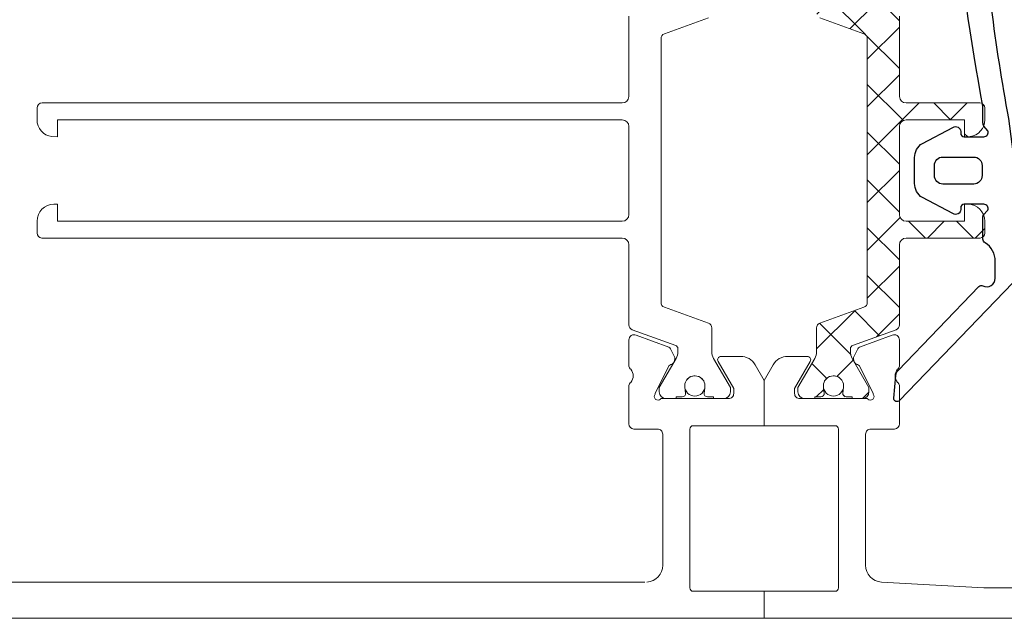
# Model space of a CAD drawing. Extents: x -3890 to 98138, y -1458 to 14600.
# Drawn here: x 5425 to 5431, y 3934 to 3938 of the extents above; entities that cross this region are included whole.
import ezdxf

# ---------------------------------------------------------------- set-up
doc = ezdxf.new("R2010")
doc.units = 0
doc.header["$MEASUREMENT"] = 0
doc.layers.add('fine', color=6, linetype='CONTINUOUS', lineweight=5)
doc.layers.add('Guarnizioni', color=251, linetype='CONTINUOUS')

# ---------------------------------------------------------------- blocks, each defined once
blk = doc.blocks.new('mg 754d')
at = {"layer": 'Guarnizioni'}
for points in [[(-0.7976608249999799, 5.443954459999986, -0.14103174), (-3.252944944999996, 1.762641900000006), (-10.21855163499995, -4.930427559999998, 0.70766987), (-10.06254577499996, -5.273880010000028), (-8.738876344999966, -5.158073430000002, 0.17121459), (-8.436019894999987, -5.020511630000044), (-3.46039581499997, -0.2395591800000147, 0.33170366), (-3.421173094999972, -0.003753669999980502, -0.56147852), (-2.976684564999971, 0.7252235400000018), (-1.980697634999984, 0.7252235400000018, -0.26824788), (-0.8749160749999589, 0.1201858499999844, 0.26195287), (-0.6612625149999758, 0), (0.6612625149999758, 0, 0.10182266), (0.7599105850000569, 0.02028273999997054), (1.050971985000047, 0.2797126699999808, -0.53866623), (1.399620055000014, 0.04999922999996897), (1.399620055000014, -1.11673737000001, -0.4142415), (1.199623105000001, -1.316738130000033), (1.099617005000027, -1.316738130000033, 0.59312405), (0.8471527149999929, -1.778789529999983), (1.793205264999983, -3.585918430000049, 0.2553854), (2.634757995000029, -4.04573823000004), (3.099617005000027, -4.04573823000004), (3.564483644999996, -4.04573823000004), (4.164482115000055, -4.04573823000004, 0.25538936), (5.006034855000053, -3.585918430000049), (5.952079775000016, -1.778789529999983, 0.59313729), (5.69961547500003, -1.316738130000033), (5.599617005000027, -1.316738130000033, -0.41421356), (5.399620055000014, -1.11673737000001), (5.399620055000014, 0.04999922999996897, -0.53865484), (5.748268124999981, 0.2797126699999808), (6.018196105000015, 0.04056929999995873, 0.10176272), (6.215484625000045, 0), (7.212669375000019, 0, 0.02514088), (19.12604522499998, -1.657619479999994), (19.32320404500001, -4.615005499999995, 0.35074532), (21.09963226500003, -2.440578470000048), (21.09963226500003, -1.440578470000048), (20.09963226500003, -1.440578470000048), (20.09963226500003, -0.8611183200000028, 0.388817), (19.60793304499998, -0.1559105000000045, -0.02908603), (6.476272585000061, 1.509597769999971), (2.821006775000001, 1.978736869999977, -0.42016271), (1.959228515000063, 3.117973319999976, -0.00430972), (1.962020875000007, 3.135654439999996), (2.720878605000053, 10.76919936999997, 0.29008379), (2.637756345000071, 10.96644592000001), (2.573341375000041, 11.01120757999996, -0.29006339), (2.490219115000059, 11.20845413000001), (3.051101685000049, 14.56000899999998, -1.26857913), (3.845329285000048, 14.45462799000001), (4.722183224999981, 11.35666655999995, 0.93670594), (5.654670715000066, 11.64822005999997), (4.506198885000003, 16.38872146, 0.2837709), (4.356830595000019, 16.53649519999999, 0.00866572), (4.343479155000068, 16.53933333999998, -0.00866572), (4.356830595000019, 16.53649519999999), (4.343479155000068, 16.53933333999998), (4.372882845000049, 16.51700591999997, 0.31035655), (1.430335995000064, 14.07801437000001), (-0.7976608249999799, 5.443954459999986)], [(3.699623105000001, -2.872001650000016, 0.41421803), (4.199623105000001, -2.372001650000016), (4.199623105000001, -0.5500030599999945, 0.41420686), (3.699623105000001, -0.05000305999999455), (3.099624635000055, -0.05000305999999455, 0.41419569), (2.599624635000055, -0.5500030599999945), (2.599624635000055, -2.372001650000016, 0.41420686), (3.099624635000055, -2.872001650000016), (3.699623105000001, -2.872001650000016)]]:
    blk.add_lwpolyline(points, format="xyb", dxfattribs=at)

msp = doc.modelspace()

# ---------------------------------------------------------------- hatches: boundary and pattern name
at = {"layer": 'fine', "linetype": 'Continuous'}
h = msp.add_hatch(dxfattribs=at)
h.set_pattern_fill('_U', color=6, scale=0.2, angle=134.9999999999999, style=0, pattern_type=0)
h.set_pattern_definition([(45.00000000000001, (5410.045910915242, 3932.930207085497), (0.1414213562373096, -0.1414213562373094), [])])
edge = h.paths.add_edge_path()
edge.add_ellipse((5430.465142820844, 3935.799465989396), major_axis=(-0.05656854159084414, -0.05656854159084414), ratio=0.9999999994126821, start_angle=315.0000001160556, end_angle=345.000000668294)
edge.add_line((5430.395860790157, 3935.759465989358), (5430.495142822268, 3935.587504463903))
edge.add_line((5430.495142822036, 3935.587504463903), (5430.495142822036, 3935.561427371278))
edge.add_ellipse((5430.455142821998, 3935.561427371278), major_axis=(0.02828427136250866, -0.02828427136250866), ratio=0.9999999999349122, start_angle=-44.99999977257971, end_angle=44.99999976997418, ccw=False)
edge.add_line((5430.455142821998, 3935.521427371241), (5430.395142821942, 3935.521427371241))
edge.add_line((5430.395142822408, 3935.521427371241), (5430.395142822408, 3935.531427601054))
edge.add_line((5430.395142822408, 3935.531427601985), (5430.360236900508, 3935.531427601985))
edge.add_ellipse((5430.360236899809, 3935.551427601538), major_axis=(0.01414213566539571, -0.01414213566539571), ratio=0.9999999996320456, start_angle=218.0297191210948, end_angle=315.00000090659853, ccw=False)
edge.add_line((5430.340384715118, 3935.553854691498), (5430.344699376144, 3935.589146101549))
edge.add_ellipse((5430.285142822073, 3935.596427372358), major_axis=(-0.04242640708519119, -0.04242640708519118), ratio=0.999999999799493, start_angle=128.0297182742019, end_angle=326.7849199850154)
edge.add_line((5430.226407551088, 3935.584173067175), (5430.230000975191, 3935.553775539323))
edge.add_ellipse((5430.210139273548, 3935.551427601538), major_axis=(0.01414213547698394, -0.01414213547698394), ratio=0.999999999817954, start_angle=-44.999999192296, end_angle=51.74189464287468, ccw=False)
edge.add_line((5430.210139274479, 3935.531427601985), (5430.175142822436, 3935.531427601985))
edge.add_line((5430.175142821738, 3935.531427601985), (5430.175142821738, 3935.521427602209))
edge.add_line((5430.175142821738, 3935.521427601278), (5430.115142821682, 3935.521427371241))
edge.add_ellipse((5430.115142823079, 3935.561427372209), major_axis=(0.02828427171645183, -0.02828427171645183), ratio=0.9999999999866678, start_angle=224.999999515757, end_angle=314.9999990512123, ccw=False)
edge.add_line((5430.07514282211, 3935.561427372209), (5430.07514282211, 3935.587504463903))
edge.add_line((5430.07514282211, 3935.587504463903), (5430.174424855153, 3935.759465989358))
edge.add_ellipse((5430.105142824234, 3935.799465987533), major_axis=(0.05656854123786426, -0.05656854123786426), ratio=0.9999999996625265, start_angle=15.00000066376802, end_angle=45.00000121341373)
edge.add_line((5430.185142822445, 3935.799465989396), (5430.185142955392, 3935.94003934104))
edge.add_ellipse((5430.215142954954, 3935.9400393131), major_axis=(-0.02121320311317632, -0.02121320311317633), ratio=0.9999999998645117, start_angle=244.90394695566062, end_angle=314.9999467533813, ccw=False)
edge.add_line((5430.204929624566, 3935.968247253149), (5430.465355998485, 3936.062540576495))
edge.add_ellipse((5430.455142669261, 3936.090748517476), major_axis=(0.02121320382789641, -0.02121320382789641), ratio=0.9999999997593212, start_angle=-25.09605373705403, end_angle=44.99999818998572)
edge.add_line((5430.485142670454, 3936.090748516544), (5430.485142670454, 3937.652106298767))
edge.add_ellipse((5430.455142670193, 3937.652106297835), major_axis=(-0.02121320348549996, -0.02121320348549996), ratio=0.9999999999726155, start_angle=134.9999999992155, end_angle=205.0963407728722)
edge.add_line((5430.465355858089, 3937.680314289108), (5430.204929634112, 3937.774606084153))
edge.add_ellipse((5430.215142821775, 3937.802814076356), major_axis=(-0.02121320348640003, -0.02121320348640004), ratio=0.9999999998648634, start_angle=315.00000126066965, end_angle=385.0963407755392, ccw=False)
edge.add_line((5430.185142822445, 3937.802814075425), (5430.185142822445, 3937.922747878991))
edge.add_ellipse((5430.065142823265, 3937.922747880853), major_axis=(-0.08485281255851528, -0.08485281255851526), ratio=0.9999999999929222, start_angle=134.9999999997972, end_angle=158.1659597111731)
edge.add_line((5430.175467128747, 3937.969955372326), (5430.077822776859, 3938.140784511044))
edge.add_ellipse((5430.095246761919, 3938.150813161097), major_axis=(-0.01421564387535764, -0.01421564387535764), ratio=0.9999999999596949, start_angle=315.07342570601134, end_angle=344.9232584341351, ccw=False)
edge.add_line((5430.07514282211, 3938.150787396989), (5430.07514282211, 3938.18142737139))
edge.add_ellipse((5430.115145888061, 3938.181424305476), major_axis=(0.02828643961220223, -0.02828643961220223), ratio=0.9999999998128204, start_angle=135.0043919648314, end_angle=224.9956080351687, ccw=False)
edge.add_line((5430.115142822147, 3938.221427371427), (5430.175142822203, 3938.221426101103))
edge.add_line((5430.175142821738, 3938.221426101103), (5430.175142821738, 3938.211426101327))
edge.add_line((5430.175142821738, 3938.211426101327), (5430.21013927378, 3938.211426101327))
edge.add_ellipse((5430.210139273548, 3938.191426101774), major_axis=(-0.01414213547698394, -0.01414213547698394), ratio=0.9999999998179537, start_angle=128.2581053571253, end_angle=224.999999192296, ccw=False)
edge.add_line((5430.230000975424, 3938.189078163989), (5430.225604820413, 3938.15385777194))
edge.add_ellipse((5430.285142822073, 3938.146426330022), major_axis=(0.04242640697415498, -0.04242640697415499), ratio=0.999999999993598, start_angle=217.8852253751632, end_angle=411.9702817062296)
edge.add_line((5430.344699376144, 3938.1537075999), (5430.340384745154, 3938.188998770602))
edge.add_ellipse((5430.360236899809, 3938.191426101774), major_axis=(0.01414213556474575, -0.01414213556474575), ratio=0.9999999998948826, start_angle=135.0000005180907, end_angle=231.9709740081798, ccw=False)
edge.add_line((5430.360236899809, 3938.211426101327), (5430.39514282171, 3938.211426101327))
edge.add_line((5430.395142822408, 3938.211426101327), (5430.395142822408, 3938.221426330208))
edge.add_line((5430.395142822408, 3938.221426330208), (5430.455142822464, 3938.221427371427))
edge.add_ellipse((5430.455141496726, 3938.181426046118), major_axis=(0.02828520861568496, -0.02828520861568495), ratio=0.9999999998306907, start_angle=45.001898741496916, end_angle=134.9981012558976, ccw=False)
edge.add_line((5430.495142822036, 3938.18142737139), (5430.495142822036, 3938.150785314552))
edge.add_ellipse((5430.475151375749, 3938.150784063786), major_axis=(0.01413608744619979, -0.01413608744619979), ratio=0.999999999074689, start_angle=14.993431447421699, end_angle=45.0035852465445, ccw=False)
edge.add_line((5430.492463329689, 3938.140786355063), (5430.395860789691, 3937.973465847484))
edge.add_ellipse((5430.465142820844, 3937.933465847447), major_axis=(0.05656854159084414, -0.05656854159084414), ratio=0.9999999994126827, start_angle=194.9999993317061, end_angle=224.9999998839444)
edge.add_line((5430.3851428217, 3937.933465847447), (5430.3851428217, 3937.925456572026))
edge.add_ellipse((5430.405142822185, 3937.925456572957), major_axis=(-0.01414213559538013, -0.01414213559538013), ratio=0.9999999999969013, start_angle=315.0000006148117, end_angle=385.0962525930089)
edge.add_line((5430.398334001073, 3937.906651255376), (5430.655356055007, 3937.813591546081))
edge.add_ellipse((5430.645142821477, 3937.785383570641), major_axis=(-0.02121320366586902, -0.02121320366586902), ratio=0.9999999995134499, start_angle=134.9999991210319, end_angle=205.0962490483907, ccw=False)
edge.add_line((5430.675142821738, 3937.785383570641), (5430.675188045831, 3937.309522847347))
edge.add_ellipse((5430.715142669038, 3937.311427601315), major_axis=(-0.02828427124424372, -0.02828427124424372), ratio=0.9999999998093464, start_angle=317.7293912844939, end_angle=405.0000012144186)
edge.add_line((5430.715142669969, 3937.271427601278), (5431.149963302885, 3937.271427601278))
edge.add_ellipse((5431.149963303351, 3937.241427601017), major_axis=(-0.02121320352284784, -0.02121320352284784), ratio=0.999999999942333, start_angle=135.0000002311069, end_angle=224.9999997793151, ccw=False)
edge.add_line((5431.17996330268, 3937.241427601017), (5431.17996330268, 3937.171427600719))
edge.add_ellipse((5431.079963302122, 3937.17142760165), major_axis=(-0.07071067853534684, -0.07071067853534684), ratio=0.9999999999960449, start_angle=52.415334773750885, end_angle=134.9999999102571, ccw=False)
edge.add_line((5431.092869402722, 3937.072263935283), (5431.059963302801, 3937.071427601091))
edge.add_line((5431.059963302569, 3937.071427601091), (5431.059963302569, 3937.171427600719))
edge.add_line((5431.059963302569, 3937.17142760165), (5430.715142669504, 3937.17142760165))
edge.add_ellipse((5430.715142669969, 3937.131427601613), major_axis=(0.02828427136296342, -0.02828427136296342), ratio=0.9999999999027566, start_angle=135.0000002264991, end_angle=224.9999997708954)
edge.add_line((5430.675142669932, 3937.131427601613), (5430.675142669932, 3936.61142760206))
edge.add_ellipse((5430.715142669969, 3936.61142760206), major_axis=(-0.02828427136250866, -0.02828427136250866), ratio=0.9999999999349118, start_angle=315.0000002300258, end_angle=404.9999997621577)
edge.add_line((5430.715142669969, 3936.571427601091), (5431.059963303034, 3936.571427601091))
edge.add_line((5431.059963302569, 3936.571427601091), (5431.059963302569, 3936.671427600719))
edge.add_line((5431.059963302569, 3936.67142760165), (5431.079963302587, 3936.67142760165))
edge.add_ellipse((5431.079963303053, 3936.571427601091), major_axis=(0.07071067840691164, -0.07071067840691164), ratio=0.9999999999668325, start_angle=45.000000233361675, end_angle=134.9999997697649, ccw=False)
edge.add_line((5431.17996330268, 3936.571427601091), (5431.17996330268, 3936.501427600793))
edge.add_ellipse((5431.149779571102, 3936.501520469486), major_axis=(-0.02134322265951761, -0.02134322265951762), ratio=0.9999999997311446, start_angle=49.450376316287816, end_angle=134.8237154989278, ccw=False)
edge.add_line((5431.152121707679, 3936.471427601464), (5430.715142669736, 3936.471427601464))
edge.add_ellipse((5430.715142669969, 3936.431427601427), major_axis=(0.02828427136296342, -0.02828427136296342), ratio=0.9999999999027566, start_angle=135.0000002264991, end_angle=224.9999997708954)
edge.add_line((5430.675142669932, 3936.431427601427), (5430.67514282197, 3935.95747117389))
edge.add_ellipse((5430.645142821477, 3935.957471172958), major_axis=(0.02121320366586902, -0.02121320366586902), ratio=0.9999999995134501, start_angle=-25.09624904839069, end_angle=45.00000087896808, ccw=False)
edge.add_line((5430.655356055007, 3935.929263197519), (5430.398334001073, 3935.836203488223))
edge.add_ellipse((5430.405142822185, 3935.817398170642), major_axis=(0.01414213559538013, -0.01414213559538013), ratio=0.9999999999969015, start_angle=154.9037474069911, end_angle=224.9999993851883)
edge.add_line((5430.3851428217, 3935.817398171574), (5430.3851428217, 3935.799465989396))
h = msp.add_hatch(dxfattribs=at)
h.set_pattern_fill('_U', color=6, scale=0.2, angle=404.9999999999999, style=0, pattern_type=0)
h.set_pattern_definition([(135, (5410.045910915242, 3932.930207085497), (0.1414213562373094, 0.1414213562373096), [])])
edge = h.paths.add_edge_path()
edge.add_ellipse((5430.465142820844, 3935.799465989396), major_axis=(-0.05656854159084414, -0.05656854159084414), ratio=0.9999999994126821, start_angle=315.0000001160556, end_angle=345.000000668294)
edge.add_line((5430.395860790157, 3935.759465989358), (5430.495142822268, 3935.587504463903))
edge.add_line((5430.495142822036, 3935.587504463903), (5430.495142822036, 3935.561427371278))
edge.add_ellipse((5430.455142821998, 3935.561427371278), major_axis=(0.02828427136250866, -0.02828427136250866), ratio=0.9999999999349122, start_angle=-44.99999977257971, end_angle=44.99999976997418, ccw=False)
edge.add_line((5430.455142821998, 3935.521427371241), (5430.395142821942, 3935.521427371241))
edge.add_line((5430.395142822408, 3935.521427371241), (5430.395142822408, 3935.531427601054))
edge.add_line((5430.395142822408, 3935.531427601985), (5430.360236900508, 3935.531427601985))
edge.add_ellipse((5430.360236899809, 3935.551427601538), major_axis=(0.01414213566539571, -0.01414213566539571), ratio=0.9999999996320456, start_angle=218.0297191210948, end_angle=315.00000090659853, ccw=False)
edge.add_line((5430.340384715118, 3935.553854691498), (5430.344699376144, 3935.589146101549))
edge.add_ellipse((5430.285142822073, 3935.596427372358), major_axis=(-0.04242640708519119, -0.04242640708519118), ratio=0.999999999799493, start_angle=128.0297182742019, end_angle=326.7849199850154)
edge.add_line((5430.226407551088, 3935.584173067175), (5430.230000975191, 3935.553775539323))
edge.add_ellipse((5430.210139273548, 3935.551427601538), major_axis=(0.01414213547698394, -0.01414213547698394), ratio=0.999999999817954, start_angle=-44.999999192296, end_angle=51.74189464287468, ccw=False)
edge.add_line((5430.210139274479, 3935.531427601985), (5430.175142822436, 3935.531427601985))
edge.add_line((5430.175142821738, 3935.531427601985), (5430.175142821738, 3935.521427602209))
edge.add_line((5430.175142821738, 3935.521427601278), (5430.115142821682, 3935.521427371241))
edge.add_ellipse((5430.115142823079, 3935.561427372209), major_axis=(0.02828427171645183, -0.02828427171645183), ratio=0.9999999999866678, start_angle=224.999999515757, end_angle=314.9999990512123, ccw=False)
edge.add_line((5430.07514282211, 3935.561427372209), (5430.07514282211, 3935.587504463903))
edge.add_line((5430.07514282211, 3935.587504463903), (5430.174424855153, 3935.759465989358))
edge.add_ellipse((5430.105142824234, 3935.799465987533), major_axis=(0.05656854123786426, -0.05656854123786426), ratio=0.9999999996625265, start_angle=15.00000066376802, end_angle=45.00000121341373)
edge.add_line((5430.185142822445, 3935.799465989396), (5430.185142955392, 3935.94003934104))
edge.add_ellipse((5430.215142954954, 3935.9400393131), major_axis=(-0.02121320311317632, -0.02121320311317633), ratio=0.9999999998645117, start_angle=244.90394695566062, end_angle=314.9999467533813, ccw=False)
edge.add_line((5430.204929624566, 3935.968247253149), (5430.465355998485, 3936.062540576495))
edge.add_ellipse((5430.455142669261, 3936.090748517476), major_axis=(0.02121320382789641, -0.02121320382789641), ratio=0.9999999997593212, start_angle=-25.09605373705403, end_angle=44.99999818998572)
edge.add_line((5430.485142670454, 3936.090748516544), (5430.485142670454, 3937.652106298767))
edge.add_ellipse((5430.455142670193, 3937.652106297835), major_axis=(-0.02121320348549996, -0.02121320348549996), ratio=0.9999999999726155, start_angle=134.9999999992155, end_angle=205.0963407728722)
edge.add_line((5430.465355858089, 3937.680314289108), (5430.204929634112, 3937.774606084153))
edge.add_ellipse((5430.215142821775, 3937.802814076356), major_axis=(-0.02121320348640003, -0.02121320348640004), ratio=0.9999999998648634, start_angle=315.00000126066965, end_angle=385.0963407755392, ccw=False)
edge.add_line((5430.185142822445, 3937.802814075425), (5430.185142822445, 3937.922747878991))
edge.add_ellipse((5430.065142823265, 3937.922747880853), major_axis=(-0.08485281255851528, -0.08485281255851526), ratio=0.9999999999929222, start_angle=134.9999999997972, end_angle=158.1659597111731)
edge.add_line((5430.175467128747, 3937.969955372326), (5430.077822776859, 3938.140784511044))
edge.add_ellipse((5430.095246761919, 3938.150813161097), major_axis=(-0.01421564387535764, -0.01421564387535764), ratio=0.9999999999596949, start_angle=315.07342570601134, end_angle=344.9232584341351, ccw=False)
edge.add_line((5430.07514282211, 3938.150787396989), (5430.07514282211, 3938.18142737139))
edge.add_ellipse((5430.115145888061, 3938.181424305476), major_axis=(0.02828643961220223, -0.02828643961220223), ratio=0.9999999998128204, start_angle=135.0043919648314, end_angle=224.9956080351687, ccw=False)
edge.add_line((5430.115142822147, 3938.221427371427), (5430.175142822203, 3938.221426101103))
edge.add_line((5430.175142821738, 3938.221426101103), (5430.175142821738, 3938.211426101327))
edge.add_line((5430.175142821738, 3938.211426101327), (5430.21013927378, 3938.211426101327))
edge.add_ellipse((5430.210139273548, 3938.191426101774), major_axis=(-0.01414213547698394, -0.01414213547698394), ratio=0.9999999998179537, start_angle=128.2581053571253, end_angle=224.999999192296, ccw=False)
edge.add_line((5430.230000975424, 3938.189078163989), (5430.225604820413, 3938.15385777194))
edge.add_ellipse((5430.285142822073, 3938.146426330022), major_axis=(0.04242640697415498, -0.04242640697415499), ratio=0.999999999993598, start_angle=217.8852253751632, end_angle=411.9702817062296)
edge.add_line((5430.344699376144, 3938.1537075999), (5430.340384745154, 3938.188998770602))
edge.add_ellipse((5430.360236899809, 3938.191426101774), major_axis=(0.01414213556474575, -0.01414213556474575), ratio=0.9999999998948826, start_angle=135.0000005180907, end_angle=231.9709740081798, ccw=False)
edge.add_line((5430.360236899809, 3938.211426101327), (5430.39514282171, 3938.211426101327))
edge.add_line((5430.395142822408, 3938.211426101327), (5430.395142822408, 3938.221426330208))
edge.add_line((5430.395142822408, 3938.221426330208), (5430.455142822464, 3938.221427371427))
edge.add_ellipse((5430.455141496726, 3938.181426046118), major_axis=(0.02828520861568496, -0.02828520861568495), ratio=0.9999999998306907, start_angle=45.001898741496916, end_angle=134.9981012558976, ccw=False)
edge.add_line((5430.495142822036, 3938.18142737139), (5430.495142822036, 3938.150785314552))
edge.add_ellipse((5430.475151375749, 3938.150784063786), major_axis=(0.01413608744619979, -0.01413608744619979), ratio=0.999999999074689, start_angle=14.993431447421699, end_angle=45.0035852465445, ccw=False)
edge.add_line((5430.492463329689, 3938.140786355063), (5430.395860789691, 3937.973465847484))
edge.add_ellipse((5430.465142820844, 3937.933465847447), major_axis=(0.05656854159084414, -0.05656854159084414), ratio=0.9999999994126827, start_angle=194.9999993317061, end_angle=224.9999998839444)
edge.add_line((5430.3851428217, 3937.933465847447), (5430.3851428217, 3937.925456572026))
edge.add_ellipse((5430.405142822185, 3937.925456572957), major_axis=(-0.01414213559538013, -0.01414213559538013), ratio=0.9999999999969013, start_angle=315.0000006148117, end_angle=385.0962525930089)
edge.add_line((5430.398334001073, 3937.906651255376), (5430.655356055007, 3937.813591546081))
edge.add_ellipse((5430.645142821477, 3937.785383570641), major_axis=(-0.02121320366586902, -0.02121320366586902), ratio=0.9999999995134499, start_angle=134.9999991210319, end_angle=205.0962490483907, ccw=False)
edge.add_line((5430.675142821738, 3937.785383570641), (5430.675188045831, 3937.309522847347))
edge.add_ellipse((5430.715142669038, 3937.311427601315), major_axis=(-0.02828427124424372, -0.02828427124424372), ratio=0.9999999998093464, start_angle=317.7293912844939, end_angle=405.0000012144186)
edge.add_line((5430.715142669969, 3937.271427601278), (5431.149963302885, 3937.271427601278))
edge.add_ellipse((5431.149963303351, 3937.241427601017), major_axis=(-0.02121320352284784, -0.02121320352284784), ratio=0.999999999942333, start_angle=135.0000002311069, end_angle=224.9999997793151, ccw=False)
edge.add_line((5431.17996330268, 3937.241427601017), (5431.17996330268, 3937.171427600719))
edge.add_ellipse((5431.079963302122, 3937.17142760165), major_axis=(-0.07071067853534684, -0.07071067853534684), ratio=0.9999999999960449, start_angle=52.415334773750885, end_angle=134.9999999102571, ccw=False)
edge.add_line((5431.092869402722, 3937.072263935283), (5431.059963302801, 3937.071427601091))
edge.add_line((5431.059963302569, 3937.071427601091), (5431.059963302569, 3937.171427600719))
edge.add_line((5431.059963302569, 3937.17142760165), (5430.715142669504, 3937.17142760165))
edge.add_ellipse((5430.715142669969, 3937.131427601613), major_axis=(0.02828427136296342, -0.02828427136296342), ratio=0.9999999999027566, start_angle=135.0000002264991, end_angle=224.9999997708954)
edge.add_line((5430.675142669932, 3937.131427601613), (5430.675142669932, 3936.61142760206))
edge.add_ellipse((5430.715142669969, 3936.61142760206), major_axis=(-0.02828427136250866, -0.02828427136250866), ratio=0.9999999999349118, start_angle=315.0000002300258, end_angle=404.9999997621577)
edge.add_line((5430.715142669969, 3936.571427601091), (5431.059963303034, 3936.571427601091))
edge.add_line((5431.059963302569, 3936.571427601091), (5431.059963302569, 3936.671427600719))
edge.add_line((5431.059963302569, 3936.67142760165), (5431.079963302587, 3936.67142760165))
edge.add_ellipse((5431.079963303053, 3936.571427601091), major_axis=(0.07071067840691164, -0.07071067840691164), ratio=0.9999999999668325, start_angle=45.000000233361675, end_angle=134.9999997697649, ccw=False)
edge.add_line((5431.17996330268, 3936.571427601091), (5431.17996330268, 3936.501427600793))
edge.add_ellipse((5431.149779571102, 3936.501520469486), major_axis=(-0.02134322265951761, -0.02134322265951762), ratio=0.9999999997311446, start_angle=49.450376316287816, end_angle=134.8237154989278, ccw=False)
edge.add_line((5431.152121707679, 3936.471427601464), (5430.715142669736, 3936.471427601464))
edge.add_ellipse((5430.715142669969, 3936.431427601427), major_axis=(0.02828427136296342, -0.02828427136296342), ratio=0.9999999999027566, start_angle=135.0000002264991, end_angle=224.9999997708954)
edge.add_line((5430.675142669932, 3936.431427601427), (5430.67514282197, 3935.95747117389))
edge.add_ellipse((5430.645142821477, 3935.957471172958), major_axis=(0.02121320366586902, -0.02121320366586902), ratio=0.9999999995134501, start_angle=-25.09624904839069, end_angle=45.00000087896808, ccw=False)
edge.add_line((5430.655356055007, 3935.929263197519), (5430.398334001073, 3935.836203488223))
edge.add_ellipse((5430.405142822185, 3935.817398170642), major_axis=(0.01414213559538013, -0.01414213559538013), ratio=0.9999999999969015, start_angle=154.9037474069911, end_angle=224.9999993851883)
edge.add_line((5430.3851428217, 3935.817398171574), (5430.3851428217, 3935.799465989396))
at = {"layer": 'fine'}
h = msp.add_hatch(color=6, dxfattribs=at)
edge = h.paths.add_edge_path()
edge.add_ellipse((5429.465231690438, 3935.596427372358), major_axis=(-0.04242640687152744, -0.04242640687152743), ratio=1, start_angle=90, end_angle=450)
h = msp.add_hatch(color=6, dxfattribs=at)
edge = h.paths.add_edge_path()
edge.add_ellipse((5430.285142822073, 3935.596427372358), major_axis=(0.04242640687152744, -0.04242640687152743), ratio=1, start_angle=-270, end_angle=90, ccw=False)

# ---------------------------------------------------------------- linework, layer by layer
at = {"layer": 'fine', "color": 6}
for p, q in [((5429.875187256255, 3935.36142689798), (5429.875187256255, 3935.629652662836)), ((5429.875187256255, 3935.36142689798), (5429.875187256255, 3935.629652662836)), ((5422.910183975988, 3934.436041612811), (5429.169484180084, 3934.436041612811)), ((5429.875187256255, 3934.381429644003), (5429.875187256255, 3934.221429796591)), ((5429.875187256255, 3934.381429644003), (5429.875187256255, 3934.221429796591)), ((5429.875187256255, 3934.221429796591), (5422.910183975995, 3934.221429796591)), ((5430.075186111249, 3934.221430747719), (5524.275183823249, 3934.221431319245))]:
    msp.add_line(p, q, dxfattribs=at)
for points in [[(5429.075231689842, 3937.785383570641), (5429.075186465749, 3937.309522847347, -0.40032889), (5429.03523184161, 3937.271427601278), (5425.605184967511, 3937.271427601278, 0.41421356), (5425.575184967251, 3937.241427601017), (5425.575184967251, 3937.17142760165, 0.37679516), (5425.662278867208, 3937.072263935283), (5425.695184967362, 3937.071427601091), (5425.695184967362, 3937.17142760165), (5429.03523184161, 3937.17142760165, -0.41421356), (5429.075231841647, 3937.131427601613), (5429.075231841647, 3936.611427601129, -0.41421356), (5429.03523184161, 3936.571427601091), (5425.695184967362, 3936.571427601091), (5425.695184967362, 3936.67142760165), (5425.675184966878, 3936.67142760165, 0.41421356), (5425.575184967251, 3936.571427601091), (5425.575184967251, 3936.501427601725, 0.39075527), (5425.603026562252, 3936.471427601464), (5429.03523184161, 3936.471427601464, -0.41421356), (5429.075231841647, 3936.431427601427), (5429.075231689842, 3935.95747117389, 0.31576057), (5429.095018456572, 3935.929263197519), (5429.352040511438, 3935.836203488223, -0.31576058), (5429.365231689879, 3935.817398171574), (5429.365231689879, 3935.799465989396)], [(5429.365231689879, 3935.799465989396, -0.1316525), (5429.354513722354, 3935.759465989358), (5429.255231689544, 3935.587504463903), (5429.255231689544, 3935.561427371278, 0.41421356), (5429.295231689581, 3935.521427371241), (5429.355231690102, 3935.521427371241), (5429.355231690102, 3935.531427601985), (5429.39013761177, 3935.531427601985, 0.45031118), (5429.409989797392, 3935.553854691498), (5429.405675136366, 3935.589146101549, -1.17869238), (5429.523966961422, 3935.584173067175), (5429.520373537087, 3935.553775539323, 0.44911311), (5429.540235238032, 3935.531427601985), (5429.575231689842, 3935.531427601985), (5429.575231689842, 3935.521427601278), (5429.635231690363, 3935.521427371241, 0.41421356), (5429.6752316904, 3935.561427372209), (5429.6752316904, 3935.587504463903), (5429.575949656659, 3935.759465989358, -0.1316525), (5429.565231690065, 3935.799465989396), (5429.565231556886, 3935.94003934104, 0.31575937), (5429.545444887013, 3935.968247253149), (5429.285018512861, 3936.062540576495, -0.31575962), (5429.265231842057, 3936.090748516544), (5429.265231842057, 3937.652106298767, -0.315761), (5429.285018654422, 3937.680314289108), (5429.5454448777, 3937.774606084153, 0.315761)], [(5430.3851428217, 3935.799465989396, 0.1316525), (5430.395860790157, 3935.759465989358), (5430.495142822036, 3935.587504463903), (5430.495142822036, 3935.561427371278, -0.41421356), (5430.455142821998, 3935.521427371241), (5430.395142822408, 3935.521427371241), (5430.395142822408, 3935.531427601985), (5430.360236899809, 3935.531427601985, -0.45031118), (5430.340384715118, 3935.553854691498), (5430.344699376144, 3935.589146101549, 1.17869238), (5430.226407551088, 3935.584173067175), (5430.230000975424, 3935.553775539323, -0.44911311), (5430.210139274479, 3935.531427601985), (5430.175142821738, 3935.531427601985), (5430.175142821738, 3935.521427601278), (5430.115142822147, 3935.521427371241, -0.41421356), (5430.07514282211, 3935.561427372209), (5430.07514282211, 3935.587504463903), (5430.17442485492, 3935.759465989358, 0.1316525), (5430.185142822445, 3935.799465989396), (5430.185142954693, 3935.94003934104, -0.31575937), (5430.204929624566, 3935.968247253149), (5430.465355998718, 3936.062540576495, 0.31575962), (5430.485142670454, 3936.090748516544), (5430.485142670454, 3937.652106298767, 0.315761), (5430.465355858089, 3937.680314289108), (5430.204929633879, 3937.774606084153, -0.315761)], [(5430.675142821738, 3937.785383570641), (5430.675188045831, 3937.309522847347, 0.40032889), (5430.715142669969, 3937.271427601278), (5431.149963303351, 3937.271427601278, -0.41421356), (5431.17996330268, 3937.241427601017), (5431.17996330268, 3937.17142760165, -0.37679516), (5431.092869402722, 3937.072263935283), (5431.059963302569, 3937.071427601091), (5431.059963302569, 3937.17142760165), (5430.715142669969, 3937.17142760165, 0.41421356), (5430.675142669932, 3937.131427601613), (5430.675142669932, 3936.611427601129, 0.41421356), (5430.715142669969, 3936.571427601091), (5431.059963302569, 3936.571427601091), (5431.059963302569, 3936.67142760165), (5431.079963303053, 3936.67142760165, -0.41421356), (5431.17996330268, 3936.571427601091), (5431.17996330268, 3936.501427601725, -0.39075527), (5431.152121707679, 3936.471427601464), (5430.715142669969, 3936.471427601464, 0.41421356), (5430.675142669932, 3936.431427601427), (5430.675142821738, 3935.95747117389, -0.31576057), (5430.655356055007, 3935.929263197519), (5430.398334001073, 3935.836203488223, 0.31576058), (5430.3851428217, 3935.817398171574), (5430.3851428217, 3935.799465989396)], [(5429.180891754919, 3934.436041612811, 0.3975993399999734), (5429.275186492943, 3934.535878725983), (5429.27518573019, 3935.311427279077, 0.41423125), (5429.24518618814, 3935.341427202969), (5429.105185272985, 3935.341427202969, -0.41419494), (5429.075184967251, 3935.37142674502), (5429.075184967251, 3935.599414797201, -0.28712092), (5429.086447480016, 3935.61740481358, 0.35739125), (5429.086990691603, 3935.695682401471, -0.28743844), (5429.075133849748, 3935.713304395489), (5429.075233795562, 3935.86864840582, -0.56412164), (5429.118028594994, 3935.897027846127), (5429.312118102678, 3935.826723738275, -0.17632616), (5429.321792175875, 3935.81705004692), (5429.346784545922, 3935.764663953967, -0.19404753), (5429.338404418782, 3935.732566329352, -0.18449759), (5429.323360016451, 3935.722980376035, 0.10852475), (5429.310998870873, 3935.714860411063), (5429.231389190883, 3935.551879472732), (5429.229973938198, 3935.547413225919, 0.20266937), (5429.225274231167, 3935.531618090048, 0.20273952), (5429.233336212927, 3935.517246599942, 0.20208774), (5429.249283935756, 3935.512991686053, 0.16379418), (5429.2614253544, 3935.519045992456), (5429.263469269381, 3935.521427508145), (5429.665184357085, 3935.521427508145, 0.4142415), (5429.695183899135, 3935.551427050195), (5429.695183899135, 3935.581426591314), (5429.602807952904, 3935.741427107416), (5429.605472900786, 3935.736810941882), (5429.602807952904, 3935.741426343731, -0.57729745), (5429.620128967681, 3935.771426650397), (5429.735599091158, 3935.771426650397, -0.26795333), (5429.822201873989, 3935.721426649652), (5429.875187256255, 3935.629652662836)], [(5430.56948275666, 3934.436041612811, -0.3975993399999734), (5430.475188018636, 3934.535878725983), (5430.47518878232, 3935.311427279077, -0.41423125), (5430.50518832437, 3935.341427202969), (5430.645189238594, 3935.341427202969, 0.41419494), (5430.67518954526, 3935.37142674502), (5430.67518954526, 3935.599414797201, 0.28712092), (5430.663927031563, 3935.61740481358, -0.35739125), (5430.663383819976, 3935.695682401471, 0.28743844), (5430.675240661831, 3935.713304395489), (5430.675140716017, 3935.86864840582, 0.56412164), (5430.632345916585, 3935.897027846127), (5430.438256408901, 3935.826723738275, 0.17632616), (5430.428582335704, 3935.81705004692), (5430.403589965657, 3935.764663953967, 0.19404753), (5430.411970092797, 3935.732566329352, 0.18449759), (5430.427014496059, 3935.722980376035, -0.10852475), (5430.439375640706, 3935.714860411063), (5430.518985320696, 3935.551879472732), (5430.520400574313, 3935.547413225919, -0.20266937), (5430.525100281344, 3935.531618090048, -0.20273952), (5430.517038298653, 3935.517246599942, -0.20208774), (5430.501090575823, 3935.512991686053, -0.16379418), (5430.488949158111, 3935.519045992456), (5430.48690524313, 3935.521427508145), (5430.085190155425, 3935.521427508145, -0.4142415), (5430.055190613375, 3935.551427050195), (5430.055190613375, 3935.581426591314), (5430.147566558675, 3935.741427107416), (5430.144901610793, 3935.736810941882), (5430.147566558675, 3935.741426343731, 0.57729745), (5430.130245543898, 3935.771426650397), (5430.014775421352, 3935.771426650397, 0.26795333), (5429.92817263759, 3935.721426649652), (5429.875187256255, 3935.629652662836)], [(5429.455186036297, 3935.36142689798, 0.4141842399999149), (5429.435185577602, 3935.341427202969), (5429.435185577602, 3934.401429719925, 0.41418842), (5429.455186036297, 3934.381429644003), (5429.875187256255, 3934.381429644003)], [(5430.295188476213, 3935.36142689798, -0.4141842399999149), (5430.315188933977, 3935.341427202969), (5430.315188933977, 3934.401429719925, -0.41418842), (5430.295188476213, 3934.381429644003), (5429.875187256255, 3934.381429644003)], [(5429.875187256255, 3934.221429796591), (5433.545187714391, 3934.221429796591, 0.41419587)]]:
    msp.add_lwpolyline(points, format="xyb", dxfattribs=at)
for points in [[(5429.875187256255, 3935.36142689798), (5429.455186036297, 3935.36142689798)], [(5429.875187256255, 3935.36142689798), (5430.295188476213, 3935.36142689798)], [(5432.675188018822, 3934.401430101767), (5431.175188018822, 3934.401430101767), (5430.56948275666, 3934.436041612811)]]:
    msp.add_lwpolyline(points, dxfattribs=at)
for centre in [(5429.465231690903, 3935.596427372358), (5430.285142822539, 3935.596427372358)]:
    msp.add_circle(centre, 0.05999999964138852, dxfattribs=at)

# ---------------------------------------------------------------- block references
at = {"layer": 'fine', "color": 6, "lineweight": 0, "xscale": -0.09999999962747097, "yscale": 0.09999999962747097, "zscale": 0.1, "rotation": 270}
msp.add_blockref('mg 754d', (5431.169248155666, 3936.531465597152), dxfattribs=at)

doc.saveas('drawing.dxf')
